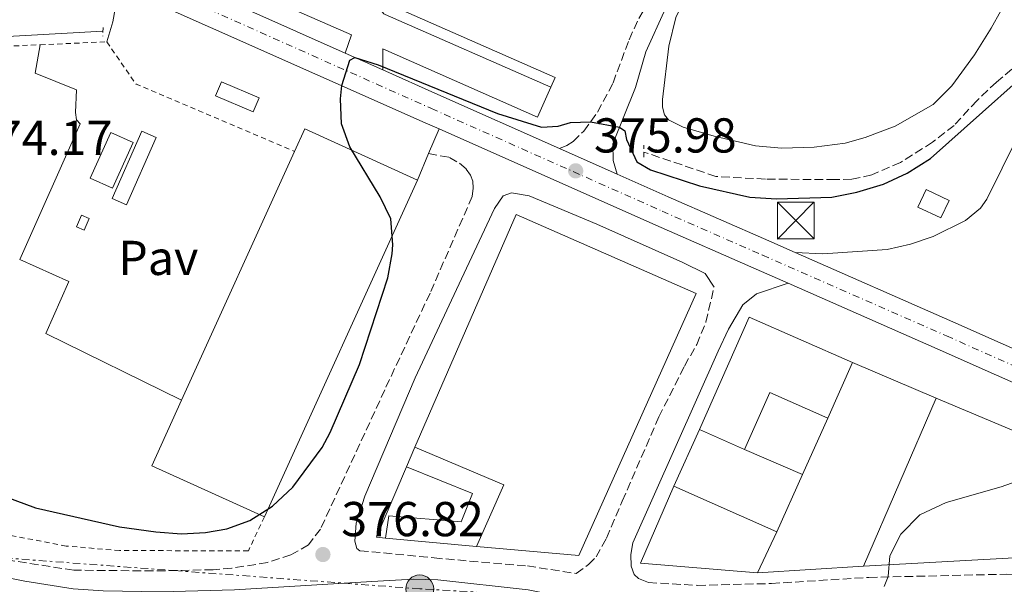
# Model space of a CAD drawing. Units: metres. Extents: x 612185 to 615685, y 4646048 to 4648415.
# Drawn here: x 613034 to 613235, y 4647608 to 4647724 of the extents above; entities that cross this region are included whole.
import ezdxf
from ezdxf.enums import TextEntityAlignment as Align

# ---------------------------------------------------------------- set-up
doc = ezdxf.new("R2010")
doc.units = ezdxf.units.M
doc.header["$MEASUREMENT"] = 0
for name, pattern in [('DGN Style 2', [1.7399219301090239, 1.043953158065414, -0.6959687720436097]), ('DGN Style 3', [2.435890702152634, 1.739921930109024, -0.6959687720436097]), ('DGN Style 4', [2.7856150101045474, 1.391937544087219, -0.6959687720436097, 0.001739921930109024, -0.6959687720436097]), ('DGN Style 7', [3.4798438602180486, 1.565929737098122, -0.6959687720436097, 0.5219765790327072, -0.6959687720436097])]:
    doc.linetypes.add(name, pattern=pattern)
for name, color, linetype, lineweight in [('Acequia sin especificar', 4, 'Continuous', 0), ('Barranco lineal', 142, 'DGN Style 3', 13), ('Camino', 7, 'DGN Style 3', 0), ('Carretera', 9, 'Continuous', 0), ('Caseta-cabaña', 1, 'Continuous', 0), ('Cota de punto acotado terreno', 7, 'Continuous', 0), ('Curva de nivel directora', 30, 'Continuous', 30), ('Curva de nivel intermedia', 30, 'Continuous', 0), ('Edificio', 1, 'Continuous', 13), ('Eje de carretera', 7, 'DGN Style 4', 0), ('Estructura metálica', 7, 'Continuous', 0), ('Línea  de muro-pared o tapia', 1, 'Continuous', 13), ('Línea blanca (vial)', 7, 'Continuous', 13), ('Línea de asfalto', 7, 'Continuous', 13), ('Línea de bordillo', 7, 'Continuous', 13), ('Línea de cambio de uso (parcela vista)', 92, 'Continuous', 0), ('Línea de pavimento', 1, 'Continuous', 0), ('Línea eléctrica', 6, 'DGN Style 7', 0), ('Margen derecho', 7, 'Continuous', 0), ('Marquesina', 1, 'Continuous', 0), ('Nave industrial', 1, 'Continuous', 13), ('Pavimento', 7, 'Continuous', 0), ('Pontón-alcantarilla (pasos de agua)', 1, 'DGN Style 2', 0), ('Poste tendido eléctrico', 7, 'Continuous', 0), ('Punto acotado terreno (símbolo)', 7, 'Continuous', 0), ('Sifón shape', 142, 'Continuous', 0), ('Torre eléctrica', 7, 'Continuous', 0), ('Transformador', 7, 'Continuous', 0), ('Valla', 7, 'DGN Style 2', 0)]:
    doc.layers.add(name, color=color, linetype=linetype, lineweight=lineweight)
doc.styles.add('Style-Arial', font='arial.ttf')

# ---------------------------------------------------------------- blocks, each defined once
blk = doc.blocks.new('5PATER')
at = {"layer": 'Sifón shape', "linetype": 'Continuous', "lineweight": 0}
h = blk.add_hatch(color=51, dxfattribs=at)
edge = h.paths.add_edge_path()
edge.add_ellipse((0, 0), major_axis=(-0.1095731443231308, -0.1110710700762829), ratio=0.9994222409660317, start_angle=0, end_angle=360)
blk = doc.blocks.new('5TME')
at = {"layer": 'Transformador', "color": 7, "linetype": 'Continuous', "lineweight": 0}
for p, q in [((-0.375, 0.375), (0.375, -0.375)), ((0.3723, 0.3776), (-0.3716, -0.3784))]:
    blk.add_line(p, q, dxfattribs=at)
at = {"layer": 'Transformador', "color": 7, "linetype": 'Continuous', "lineweight": 0, "flags": 128}
blk.add_lwpolyline([(-0.375, -0.375), (0.375, -0.375), (0.375, 0.375), (-0.375, 0.375), (-0.3716, -0.3784)], dxfattribs=at)
blk = doc.blocks.new('5PELE')
at = {"layer": 'Transformador', "linetype": 'Continuous', "lineweight": 0}
h = blk.add_hatch(color=9, dxfattribs=at)
edge = h.paths.add_edge_path()
edge.add_arc((-2.000000476837158e-05, 0), 0.2850000000000001, 0, 360)
at = {"layer": 'Transformador', "color": 252, "linetype": 'Continuous', "lineweight": 0}
blk.add_circle((-2.000000476837158e-05, 0), 0.2850000000000001, dxfattribs=at)

msp = doc.modelspace()

# ---------------------------------------------------------------- linework, layer by layer
at = {"layer": 'Acequia sin especificar', "color": 4, "linetype": 'Continuous', "lineweight": 0, "extrusion": (0.01495205467271429, -0.2674930409241997, 0.9634437757950324), "elevation": -1233707.034480497, "flags": 128}
msp.add_lwpolyline([(871388.2722125892, 4437978.79906508), (871449.7574124758, 4437975.439735543), (871483.9807524646, 4437975.439735543)], dxfattribs=at)
at = {"layer": 'Barranco lineal', "color": 142, "linetype": 'DGN Style 3', "lineweight": 13}
msp.add_polyline3d([(613247.79, 4647722.789999999, 372.3399999999965), (613233.4900000002, 4647710.74, 372.3399999999965), (613229.5099999999, 4647706.99, 372.3399999999965), (613224.8399999999, 4647701.91, 372.3399999999965), (613220.4199999999, 4647698.460000001, 372.6399999999995), (613213.8499999996, 4647694.32, 372.7899999999936), (613207.9900000002, 4647691.779999999, 372.7899999999936), (613203.9100000003, 4647690.890000001, 372.7899999999936), (613200.4800000006, 4647690.82, 372.7899999999936), (613186.2400000002, 4647690.91, 372.7899999999936), (613176.1100000005, 4647691.470000001, 372.7899999999936), (613161.3899999997, 4647696.439999999, 373.0899999999965)], dxfattribs=at)
at = {"layer": 'Camino', "color": 7, "linetype": 'DGN Style 3', "lineweight": 0}
for points in [[(613144.1299999983, 4647697.170000004, 375.8999999999941), (613145.6599999993, 4647697.780000002, 375.7500000000001), (613146.9099999988, 4647698.61, 375.6000000000058), (613149.0900000003, 4647700.750000002, 375.3000000000029), (613151.8999999977, 4647704.63, 374.6900000000023), (613155.0799999983, 4647710.600000002, 373.8500000000058), (613158.3599999996, 4647719.420000002, 373.0899999999966), (613160.3700000013, 4647723.780000003, 372.7899999999937), (613162.8199999988, 4647727.970000001, 372.6399999999995), (613165.8299999974, 4647731.960000002, 372.5), (613184.9999999985, 4647749.190000002, 372.0399999999937), (613192.3999999971, 4647756.420000004, 372.0399999999937), (613200.079999997, 4647764.780000003, 371.9600000000063), (613208.839999999, 4647775.540000001, 371.7400000000054), (613215.5199999999, 4647784.56, 371.5800000000019), (613220.7199999989, 4647793.090000002, 371.3600000000006), (613226.1000000013, 4647802.870000003, 371.2799999999988), (613228.3000000007, 4647807.54, 371.2799999999988), (613229.0499999995, 4647810.989999998, 371.2799999999988), (613229.1999999993, 4647813.830000003, 371.2799999999988), (613228.6000000001, 4647821.280000002, 370.9799999999959), (613225.2099999995, 4647835.32, 370.9799999999959), (613224.6700000007, 4647840.300000001, 371.1499999999942), (613224.4800000007, 4647844.870000003, 371.2799999999988)], [(613117.3700000008, 4647696.120000003, 375.4299999999932), (613121.6700000013, 4647695.34, 375.5800000000018), (613123.7199999989, 4647694.140000002, 375.729999999996), (613125.0599999976, 4647692.950000001, 375.729999999996), (613125.9200000004, 4647691.710000004, 375.729999999996), (613126.4099999999, 4647690.500000001, 375.729999999996), (613126.4799999993, 4647689.039999999, 375.729999999996), (613126.3000000004, 4647687.36, 375.8800000000047), (613117.6599999992, 4647667.590000001, 376.3000000000029), (613108.3899999999, 4647647.809999999, 377.0899999999965), (613095.2600000005, 4647619.330000003, 376.9400000000024), (613092.8099999984, 4647616.100000003, 376.7899999999936), (613089.1900000019, 4647614.070000002, 376.6399999999995), (613084.4299999988, 4647612.530000002, 376.2899999999937), (613077.1299999988, 4647611.330000003, 376.2599999999949), (613073.3099999988, 4647611.04, 376.3399999999965), (613061.0300000008, 4647610.780000002, 376.3399999999965), (613044.8000000013, 4647610.930000001, 376.5800000000018), (613030.4899999973, 4647613.160000003, 376.3699999999953)], [(613103.3299999973, 4647614.930000001, 376.8699999999954), (613118.4799999995, 4647613.440000001, 377.479999999996), (613137.5799999969, 4647611.800000001, 378.6399999999995), (613147.5300000003, 4647610.250000001, 378.8399999999965), (613150.0799999982, 4647612.090000001, 379.1100000000007), (613151.6099999994, 4647613.680000001, 379.4100000000035), (613153.7399999973, 4647617.5, 379.4100000000035), (613156.9800000006, 4647625.080000003, 379.3200000000071), (613164.4499999982, 4647642.270000001, 378.3300000000018), (613169.6700000018, 4647652.690000003, 377.8600000000005), (613172.1999999998, 4647657.070000002, 377.9799999999959), (613174.0799999974, 4647661.670000002, 377.8999999999943), (613175.7499999994, 4647668.84, 377.2899999999937)], [(613162.329999997, 4647608.410000003, 379.2899999999937), (613172.3200000006, 4647607.830000003, 379.2899999999937), (613187.4499999983, 4647608.210000001, 379.2899999999937), (613207.3999999972, 4647609.469999999, 379.7799999999988), (613235.4600000001, 4647610.11, 380.9100000000036), (613244.879999999, 4647609.970000001, 381.1000000000058), (613274.4999999995, 4647608.32, 382.3099999999978), (613299.1499999971, 4647605.960000002, 382.8600000000007), (613306.3099999984, 4647604.960000001, 382.8500000000058), (613323.6600000003, 4647601.59, 382.6199999999953), (613346.1700000007, 4647596.460000004, 382.3099999999978), (613348.4400000017, 4647596.350000003, 382.0000000000001), (613351.1599999998, 4647597.590000002, 382.1199999999955)]]:
    msp.add_polyline3d(points, dxfattribs=at)
at = {"layer": 'Carretera', "color": 9, "linetype": 'Continuous', "lineweight": 0}
for points in [[(613030.3099999988, 4647748.3, 373.5399999999936), (613037.4300000002, 4647744.989999998, 373.6900000000023), (613050.5300000005, 4647738.91, 373.9499999999971), (613100.3399999993, 4647716.670000002, 374.9600000000065), (613108.0300000005, 4647713.23, 375.1199999999953), (613119.230000001, 4647708.23, 375.3399999999965), (613144.1299999988, 4647697.170000004, 375.8999999999942), (613155.9600000017, 4647691.910000001, 376.1600000000035), (613166.3799999999, 4647687.280000002, 376.3999999999942), (613186.91, 4647678.28, 377.4600000000065), (613192.3000000013, 4647675.920000004, 377.5800000000018), (613224.5500000005, 4647661.739999998, 378.3600000000006), (613254.8099999982, 4647648.31, 379.3000000000029), (613326.3799999986, 4647616.520000001, 381.5299999999988), (613342.690000001, 4647609.350000002, 381.3800000000047), (613352.1299999979, 4647605.489999998, 381.679999999993)], [(613476.3999999996, 4647607.890000001, 380.1699999999983), (613455.2600000014, 4647601.739999999, 380.4700000000012), (613438.1099999987, 4647597.140000002, 381.0800000000018), (613433.0500000004, 4647596.010000003, 381.1999999999971), (613419.2300000003, 4647592.920000002, 381.5299999999988), (613412.2499999999, 4647591.649999999, 381.5299999999988), (613406.4200000028, 4647590.999999999, 381.5299999999988), (613395.1599999998, 4647590.480000001, 381.9799999999959), (613390.6600000003, 4647590.500000001, 381.9799999999959), (613381.6900000004, 4647591.170000001, 381.9799999999959), (613371.7399999994, 4647592.840000001, 381.9799999999959), (613366.1400000004, 4647594.149999999, 382.1300000000047), (613349.9300000007, 4647599.550000001, 381.679999999993), (613340.2100000001, 4647603.510000002, 381.3800000000047), (613323.8099999982, 4647610.730000001, 381.5299999999988), (613221.989999999, 4647655.949999999, 378.3600000000006), (613190.8599999996, 4647669.629999998, 377.6100000000006), (613184.3599999998, 4647672.480000001, 377.4600000000065), (613163.8299999974, 4647681.480000001, 376.3999999999942), (613119.5100000026, 4647701.170000001, 375.4100000000035), (613116.6600000005, 4647702.440000001, 375.3399999999965), (613050.8299999977, 4647731.750000001, 374.0200000000041), (613020.579999999, 4647745.230000001, 373.4100000000035)]]:
    msp.add_polyline3d(points, dxfattribs=at)
at = {"layer": 'Caseta-cabaña', "color": 1, "linetype": 'Continuous', "lineweight": 0, "elevation": 376.6000000000058, "flags": 128}
msp.add_lwpolyline([(613047.9500000002, 4647682.880000001), (613046.9299999997, 4647680.5), (613045.3499999996, 4647681.180000001), (613046.3700000001, 4647683.560000001), (613047.9500000002, 4647682.880000001)], close=True, dxfattribs=at)
msp.add_lwpolyline([(613046.9299999997, 4647680.5), (613045.3499999996, 4647681.180000001), (613046.3700000001, 4647683.560000001), (613047.9500000002, 4647682.880000001), (613046.9299999997, 4647680.5)], dxfattribs=at)
at = {"layer": 'Curva de nivel directora', "color": 30, "linetype": 'Continuous', "lineweight": 30, "elevation": 375, "flags": 128}
for points in [[(613159.9699999989, 4647694.420000002), (613162.7599999984, 4647692.840000002), (613172.7400000007, 4647689.530000002), (613183.0699999996, 4647687.199999999), (613188.480000001, 4647686.869999999), (613199.7999999998, 4647687.250000001), (613204.9299999997, 4647688.210000002), (613210.3599999989, 4647689.859999999), (613215.2200000006, 4647692.119999999), (613219.959999999, 4647695.119999999), (613248.12, 4647720.2)], [(613030.9099999996, 4647625.92), (613036.9899999994, 4647623.710000002), (613054.1899999991, 4647619.770000001), (613061.6199999988, 4647618.760000001), (613066.8699999992, 4647618.4), (613071.7799999998, 4647618.62), (613076.1399999985, 4647619.370000001), (613080.8300000001, 4647621.09), (613085.419999999, 4647624.010000001), (613089.6199999988, 4647627.930000001), (613095.589999999, 4647636.040000001), (613097.2199999985, 4647639.09), (613103.2299999989, 4647652.99), (613109.0499999992, 4647670.710000001), (613109.9099999998, 4647675.640000002), (613110.0599999996, 4647677.470000003), (613109.6500000005, 4647682.800000001), (613107.5000000002, 4647687.32), (613101.2399999995, 4647697.480000001), (613099.5900000001, 4647702.210000001), (613099.3799999999, 4647707.350000001), (613099.6100000001, 4647710.03), (613101.2399999995, 4647715.220000003), (613102.3100000002, 4647715.79), (613107.0599999999, 4647714.29), (613131.4399999991, 4647704.340000002), (613140.4600000002, 4647701.560000001), (613143.8499999989, 4647701.730000001), (613146.3999999992, 4647702.52), (613150.4699999995, 4647702.650000001), (613156.3799999993, 4647701.550000002), (613157.5100000004, 4647700.820000002), (613157.8200000009, 4647699.000000002), (613159.9699999989, 4647694.420000002)]]:
    msp.add_lwpolyline(points, dxfattribs=at)
at = {"layer": 'Curva de nivel intermedia', "color": 30, "linetype": 'Continuous', "lineweight": 0, "elevation": 380.0000000000001, "flags": 128}
msp.add_lwpolyline([(613210.5199999998, 4647607.609999999), (613211.3300000011, 4647609.659999999), (613211.690000001, 4647613.869999998), (613213.9300000007, 4647618.329999999), (613217.8199999998, 4647622.279999999), (613223.2000000001, 4647624.749999999), (613234.4200000007, 4647628.01), (613252.3900000014, 4647634.34)], dxfattribs=at)
at = {"layer": 'Edificio', "color": 1, "linetype": 'Continuous', "lineweight": 13, "elevation": 377.1499999999942, "flags": 128}
msp.add_lwpolyline([(613056.9500000002, 4647698.4), (613052.7699999996, 4647689.060000001), (613048.1900000004, 4647691.100000001), (613052.3700000001, 4647700.439999999), (613056.9500000002, 4647698.4)], close=True, dxfattribs=at)
at = {"layer": 'Edificio', "color": 51, "linetype": 'Continuous', "lineweight": 13, "elevation": 377.1499999999942, "flags": 128}
msp.add_lwpolyline([(613052.7699999996, 4647689.060000001), (613048.1900000004, 4647691.100000001), (613052.3700000001, 4647700.439999999), (613056.9500000002, 4647698.4), (613052.7699999996, 4647689.060000001)], dxfattribs=at)
at = {"layer": 'Eje de carretera', "color": 7, "linetype": 'DGN Style 4', "lineweight": 0}
msp.add_polyline3d([(613022.2100000002, 4647748.260000003, 373.4100000000035), (613035.5499999998, 4647742.070000002, 373.6799999999931), (613117.9499999997, 4647705.340000001, 375.3399999999965), (613165.100000001, 4647684.38, 376.3999999999942), (613185.64, 4647675.38, 377.4600000000063), (613223.2699999993, 4647658.850000003, 378.3600000000007), (613325.0899999985, 4647613.63, 381.5299999999989), (613341.4499999977, 4647606.430000002, 381.3800000000047), (613351.03, 4647602.52, 381.6799999999931), (613367.0000000005, 4647597.210000001, 382.1300000000047), (613372.359999998, 4647595.950000001, 382.0000000000001), (613382.07, 4647594.320000002, 381.979999999996), (613390.7899999993, 4647593.670000004, 381.979999999996), (613395.0899999999, 4647593.649999999, 381.979999999996), (613406.1700000019, 4647594.16, 381.5299999999989), (613411.7899999989, 4647594.790000001, 381.5299999999989), (613418.6000000017, 4647596.030000002, 381.5299999999989), (613437.3500000006, 4647600.220000001, 381.0800000000017), (613454.4099999993, 4647604.790000001, 380.4700000000012), (613475.5100000016, 4647610.930000001, 380.1699999999982)], dxfattribs=at)
at = {"layer": 'Estructura metálica', "color": 7, "linetype": 'Continuous', "lineweight": 0}
msp.add_polyline3d([(613055.5999999996, 4647685.65, 374.9400000000023), (613052.7000000002, 4647686.92, 374.7799999999988), (613058.7400000002, 4647700.689999999, 374.4799999999959), (613061.6500000004, 4647699.41, 374.6300000000047), (613055.5999999996, 4647685.65, 374.9400000000023)], dxfattribs=at)
at = {"layer": 'Línea  de muro-pared o tapia', "color": 1, "linetype": 'Continuous', "lineweight": 13, "flags": 128}
for points, elevation in [([(613204.04, 4647653.380000001), (613221.1600000003, 4647646.15)], 381.1100000000006), ([(613112.8600000005, 4647632.08), (613114.5599999996, 4647636.07)], 381.8500000000058), ([(613193.8300000001, 4647630.52), (613181.9900000002, 4647635.630000001)], 381.4100000000035), ([(613206.3099999996, 4647611.789999999), (613184.6500000004, 4647610.4)], 381.8699999999953)]:
    msp.add_lwpolyline(points, dxfattribs=dict(at, elevation=elevation))
at = {"layer": 'Línea  de muro-pared o tapia', "color": 1, "linetype": 'Continuous', "lineweight": 13, "extrusion": (0.002285105164043827, 0.005053597958757713, 0.999984619602752), "elevation": 25269.87263018755, "flags": 128}
msp.add_lwpolyline([(613196.5575714839, 4647573.663450915), (613191.357425101, 4647562.163304063)], dxfattribs=at)
at = {"layer": 'Línea  de muro-pared o tapia', "color": 1, "linetype": 'Continuous', "lineweight": 13, "extrusion": (-0.000977556471611335, -0.002139557560444105, 0.999997233334568), "elevation": -10161.96472108028, "flags": 128}
msp.add_lwpolyline([(613167.5697749674, 4647616.985617093), (613172.8698017616, 4647628.585643644)], dxfattribs=at)
at = {"layer": 'Línea  de muro-pared o tapia', "color": 1, "linetype": 'Continuous', "lineweight": 13, "extrusion": (-0.08245122896921059, 0.03527080350458774, 0.995970765264527), "elevation": 113754.1204881871, "flags": 128}
msp.add_lwpolyline([(-4514198.747628743, -1259095.087161636), (-4514198.172385165, -1259096.871312646), (-4514213.83462, -1259096.871312646)], dxfattribs=at)
at = {"layer": 'Línea  de muro-pared o tapia', "color": 1, "linetype": 'Continuous', "lineweight": 13, "extrusion": (0.002559485975050822, 0.005670543596058483, 0.999980646796161), "elevation": 28305.45510839918, "flags": 128}
msp.add_lwpolyline([(613190.8451961644, 4647544.734334231), (613185.55500873, 4647533.0141458)], dxfattribs=at)
at = {"layer": 'Línea  de muro-pared o tapia', "color": 1, "linetype": 'Continuous', "lineweight": 13, "extrusion": (-0.08124573877555417, 0.007509009712723827, 0.9966658139536787), "elevation": -14532.71657561239, "flags": 128}
msp.add_lwpolyline([(-4684318.712539096, 182221.3068152643), (-4684318.712539096, 182202.5549780207)], dxfattribs=at)
at = {"layer": 'Línea blanca (vial)', "color": 7, "linetype": 'Continuous', "lineweight": 13, "extrusion": (-0.031138684340062, -0.02436185027023117, 0.9992181356385506), "elevation": -131943.4487369031, "flags": 128}
msp.add_lwpolyline([(-3282806.048116253, 3344117.805802012), (-3282793.187436305, 3344124.382040396), (-3282744.978851255, 3344149.928197195)], dxfattribs=at)
at = {"layer": 'Línea blanca (vial)', "color": 7, "linetype": 'Continuous', "lineweight": 13, "extrusion": (0.404292390053066, 0.9114622707978349, 0.07605387733201892), "elevation": 4484112.365870111, "flags": 128}
msp.add_lwpolyline([(1324104.868095111, -341649.6283479668), (1324032.808016959, -341648.3045137586), (1324029.687861273, -341648.2343104294)], dxfattribs=at)
at = {"layer": 'Línea blanca (vial)', "color": 7, "linetype": 'Continuous', "lineweight": 13, "extrusion": (-0.01733385016749356, 0.007754024006012827, 0.9998196901192161), "elevation": 25786.00959213379, "flags": 128}
msp.add_lwpolyline([(-4492928.135608049, -1337944.042951691), (-4492928.13560805, -1337935.617080814)], dxfattribs=at)
at = {"layer": 'Línea blanca (vial)', "color": 7, "linetype": 'Continuous', "lineweight": 13, "extrusion": (-0.3406589075492772, -0.7374132292189598, 0.5832437209950905), "elevation": -3635927.146742852, "flags": 128}
msp.add_lwpolyline([(-1392557.94732451, 2611121.600462963), (-1392545.682943261, 2611121.87129979), (-1392518.440110743, 2611122.560702624)], dxfattribs=at)
at = {"layer": 'Línea blanca (vial)', "color": 7, "linetype": 'Continuous', "lineweight": 13, "extrusion": (-0.01834652286136538, 0.008157456489320127, 0.9997984101820337), "elevation": 27040.14886384178, "flags": 128}
msp.add_lwpolyline([(-4495932.52024133, -1327740.356118685), (-4495932.520241331, -1327727.406829125)], dxfattribs=at)
at = {"layer": 'Línea blanca (vial)', "color": 7, "linetype": 'Continuous', "lineweight": 13, "extrusion": (0.3424562471209361, 0.8054645797766813, 0.4836843283930322), "elevation": 3953712.495191174, "flags": 128}
msp.add_lwpolyline([(1254190.637325086, -2184504.462643441), (1254155.41021769, -2184503.571461875), (1254122.307911886, -2184502.497473835)], dxfattribs=at)
at = {"layer": 'Línea blanca (vial)', "color": 7, "linetype": 'Continuous', "lineweight": 13}
for points in [[(613119.5100000021, 4647701.170000002, 375.4100000000034), (613163.8299999969, 4647681.480000002, 376.3999999999942), (613184.3599999992, 4647672.480000001, 377.4600000000063), (613190.8599999992, 4647669.63, 377.6100000000006)], [(613155.9600000012, 4647691.910000001, 376.1600000000035), (613166.3799999994, 4647687.280000002, 376.3999999999942), (613186.9099999996, 4647678.280000002, 377.4600000000063), (613192.3000000007, 4647675.920000004, 377.5800000000017)], [(613190.8599999992, 4647669.63, 377.6100000000006), (613221.9899999985, 4647655.949999999, 378.3600000000007), (613323.8099999977, 4647610.730000002, 381.5299999999989), (613340.2099999995, 4647603.510000003, 381.3800000000047), (613349.9300000003, 4647599.550000002, 381.6799999999931)]]:
    msp.add_polyline3d(points, dxfattribs=at)
at = {"layer": 'Línea de asfalto', "color": 7, "linetype": 'Continuous', "lineweight": 13, "extrusion": (0.001422763552638004, 0.003357456044003864, 0.9999933515942924), "elevation": 16852.18398030163, "flags": 128}
msp.add_lwpolyline([(613116.215288264, 4647665.73503863), (613118.3553145548, 4647670.785067091)], dxfattribs=at)
at = {"layer": 'Línea de asfalto', "color": 7, "linetype": 'Continuous', "lineweight": 13, "extrusion": (0.001997024901406538, 0.004721036934966372, 0.9999868617645944), "elevation": 23541.78076790708, "flags": 128}
msp.add_lwpolyline([(613113.1175754669, 4647631.38231713), (613115.3976308338, 4647636.772377199)], dxfattribs=at)
at = {"layer": 'Línea de asfalto', "color": 7, "linetype": 'Continuous', "lineweight": 13}
msp.add_polyline3d([(613051.5699999994, 4647718.989999998, 374.429999999993), (613052.8199999988, 4647723.09, 374.429999999993), (613053.7499999986, 4647728.430000001, 374.429999999993), (613052.8700000002, 4647729.86, 374.2799999999989), (613050.8299999973, 4647731.750000001, 374.0200000000042)], dxfattribs=at)
at = {"layer": 'Línea de bordillo', "color": 7, "linetype": 'Continuous', "lineweight": 13}
for points in [[(613142.379999998, 4647709.719999999, 375.1499999999944), (613108.4699999981, 4647724.600000003, 374.3899999999995), (613108.2299999989, 4647724.730000001, 374.3899999999995), (613107.9400000006, 4647725.020000001, 374.3899999999995), (613107.7699999985, 4647725.390000002, 374.3899999999995), (613107.7300000006, 4647725.66, 374.3899999999995), (613107.7500000006, 4647738.870000003, 373.4900000000054), (613107.9499999996, 4647792.300000003, 371.679999999993), (613108.1700000009, 4647834.480000001, 369.5599999999977), (613108.7099999995, 4647835.710000002, 369.5599999999977)], [(613108.7099999995, 4647835.710000002, 369.5599999999977), (613110.3500000001, 4647835.690000001, 369.4299999999931), (613110.3299999977, 4647831.920000004, 369.6699999999981), (613110.1299999988, 4647792.289999999, 371.679999999993), (613109.9299999999, 4647738.870000003, 373.4900000000054), (613109.9099999998, 4647726.350000001, 374.3899999999995), (613143.2699999999, 4647711.710000001, 375.1499999999944), (613142.379999998, 4647709.719999999, 375.199999999997)], [(613100.3399999988, 4647716.670000004, 374.9600000000065), (613101.579999997, 4647720.45, 374.4199999999984), (613073.0599999984, 4647732.960000001, 373.5099999999949), (613037.7899999995, 4647748.870000003, 373.5099999999949), (613037.4299999997, 4647744.989999998, 373.6900000000023)], [(613192.3000000007, 4647675.920000004, 377.5800000000017), (613197.9699999993, 4647675.630000001, 377.8300000000019), (613211.1299999978, 4647676.530000002, 377.8500000000059), (613215.9099999988, 4647677.580000003, 377.9400000000024), (613220.5599999981, 4647679.149999999, 378.0599999999978), (613227.1299999994, 4647682.430000001, 378.2799999999988), (613230.2099999995, 4647685, 378.2799999999988), (613231.5199999993, 4647686.800000002, 378.2799999999988), (613240.9800000008, 4647705.960000002, 378.2799999999988), (613244.6000000018, 4647711.57, 378.550000000003), (613247.3399999999, 4647714.170000002, 378.5399999999936), (613250.5100000016, 4647716.210000004, 378.5299999999989), (613255.8500000016, 4647718.070000002, 378.5200000000041), (613259.6099999989, 4647718.440000003, 378.5200000000041), (613265.4299999992, 4647718.180000001, 378.5200000000041), (613268.469999999, 4647720.77, 378.5200000000041), (613288.2100000002, 4647718.739999998, 378.5200000000041), (613350.9299999994, 4647711.330000003, 378.8300000000019)], [(613142.379999998, 4647709.719999999, 375.199999999997), (613139.6299999988, 4647703.59, 375.3600000000008), (613108.0100000021, 4647717.560000001, 374.300000000003), (613108.03, 4647713.230000001, 375.1199999999954)]]:
    msp.add_polyline3d(points, dxfattribs=at)
at = {"layer": 'Línea de cambio de uso (parcela vista)', "color": 92, "linetype": 'Continuous', "lineweight": 0}
for points in [[(613189.54, 4647697.27, 372.9799999999959), (613184.2199999997, 4647697.730000001, 372.9799999999959), (613175.7400000002, 4647699.699999999, 372.9799999999959), (613169.4299999997, 4647701.57, 372.9799999999959), (613166.3899999997, 4647703.060000001, 372.9799999999959), (613165.6100000005, 4647704.050000001, 372.9799999999959), (613165.2199999997, 4647705.65, 372.9799999999959), (613165.2100000001, 4647707.180000001, 372.9799999999959), (613166.5199999996, 4647718.07, 372.9799999999959), (613167.9100000003, 4647723.949999999, 372.820000000007), (613169.4800000006, 4647727.189999999, 372.820000000007), (613172.2100000001, 4647730.91, 372.820000000007), (613188.0300000003, 4647745.449999999, 372.6699999999983), (613196.4199999999, 4647753.710000001, 372.6699999999983), (613210.1100000005, 4647769.83, 372.6699999999983), (613217.9400000004, 4647780.359999999, 372.6699999999983), (613225.0899999999, 4647790.66, 372.6699999999983), (613228.3899999997, 4647794.609999999, 372.6699999999983), (613231.3499999996, 4647797.539999999, 372.6699999999983), (613232.6699999999, 4647798.480000001, 372.820000000007), (613234, 4647798.99, 372.820000000007), (613235.54, 4647799.100000001, 372.820000000007)], [(613236.3499999996, 4647728.960000001, 372.9799999999959), (613232.4100000003, 4647721.77, 372.820000000007), (613228.9699999997, 4647716.33, 372.820000000007), (613224.3399999999, 4647709.970000001, 372.820000000007), (613220.5499999998, 4647706.189999999, 372.820000000007), (613212.7699999996, 4647701.710000001, 372.820000000007), (613206.6299999999, 4647699.4, 372.820000000007), (613202.5199999996, 4647698.24, 372.9799999999959), (613196.2100000001, 4647697.439999999, 372.9799999999959), (613189.54, 4647697.27, 372.9799999999959)]]:
    msp.add_polyline3d(points, dxfattribs=at)
at = {"layer": 'Línea de pavimento', "color": 1, "linetype": 'Continuous', "lineweight": 0}
msp.add_polyline3d([(613066.8700000001, 4647645.710000001, 374.9600000000065), (613039.1299999999, 4647659.33, 374.6600000000035), (613043.7800000003, 4647669.970000001, 374.9600000000065), (613033.7599999999, 4647674.460000001, 374.6600000000035), (613046.1200000001, 4647702.210000001, 374.3500000000058), (613045.3499999996, 4647703.029999999, 374.3500000000058), (613045.1399999997, 4647704.560000001, 374.3500000000058), (613045.3700000001, 4647709.140000001, 374.3500000000058), (613036.9199999999, 4647712.609999999, 374.3500000000058), (613037.9699999997, 4647718.390000001, 374.179999999993)], dxfattribs=at)
at = {"layer": 'Línea eléctrica', "color": 6, "linetype": 'DGN Style 7', "lineweight": 0}
msp.add_polyline3d([(613929.8199999994, 4647563.88, 375.2100000000065), (613861.4499999997, 4647528.260000002, 381.0200000000041), (613830.4726388874, 4647532.162120628, 383.1536000000052), (613779.9999999997, 4647538.52, 386.6300000000047), (613671.6299999993, 4647550.489999998, 385.3300000000018), (613564.820000001, 4647562.239999999, 387.0899999999965), (613460.8099999991, 4647573.890000001, 383.7799999999988), (613328.0700000006, 4647589.140000002, 385.0599999999977), (613222.5300000021, 4647601.03, 382.4100000000035), (613115.5599999987, 4647607.120000001, 378.2100000000065), (613008.8900000014, 4647615.059999999, 377.8600000000006), (612977.1600000006, 4647661.539999999, 376.2700000000041), (612976.7699999996, 4647676.11, 376.0500000000029)], dxfattribs=at)
at = {"layer": 'Margen derecho', "color": 7, "linetype": 'Continuous', "lineweight": 0}
for points in [[(613227.1299999994, 4647840.480000001, 371.1499999999942), (613227.649999998, 4647835.739999998, 370.9799999999959), (613231.0399999988, 4647821.670000004, 370.9799999999959), (613231.6700000013, 4647813.86, 371.2799999999988), (613231.4999999992, 4647810.66, 371.2799999999988), (613230.6499999977, 4647806.750000001, 371.2799999999988), (613228.3000000007, 4647801.750000001, 371.2799999999988), (613222.859999998, 4647791.850000003, 371.3600000000006), (613217.5699999996, 4647783.180000001, 371.5800000000019), (613210.7899999982, 4647774.030000002, 371.7400000000054), (613201.949999998, 4647763.170000004, 371.9600000000063), (613194.1700000018, 4647754.7, 372.0399999999937), (613186.6799999994, 4647747.390000001, 372.0399999999937), (613170.7199999979, 4647732.210000002, 372.429999999993), (613168.6799999995, 4647730.06, 372.5800000000019), (613165.7899999993, 4647725.780000002, 372.6399999999995), (613161.7999999997, 4647716.920000004, 373.0899999999966), (613159.6499999971, 4647709.649999999, 373.7200000000012), (613155.0100000014, 4647698.140000001, 375.5299999999988), (613155.0899999995, 4647694.739999999, 375.9900000000054), (613155.9600000012, 4647691.910000001, 376.1600000000035)], [(613103.3299999973, 4647614.930000001, 376.8699999999954), (613102.7100000003, 4647615.38, 376.8699999999954), (613102.3000000013, 4647616.86, 376.9900000000054), (613102.5499999993, 4647620.52, 376.9900000000054), (613104.3099999984, 4647626.059999999, 377.3000000000029), (613114.5900000003, 4647650.25, 376.9900000000054), (613123.0899999985, 4647668.340000002, 376.1300000000049), (613130.8299999967, 4647684.920000002, 376.0899999999965), (613132.6399999994, 4647687.52, 376.0899999999965), (613134.3, 4647688.13, 376.0899999999965), (613137.9099999999, 4647687.460000001, 376.0899999999965), (613151.7500000002, 4647681.680000001, 376.3399999999965), (613169.3599999989, 4647673.84, 376.6900000000026), (613173.8899999997, 4647671.609999999, 377.2700000000042), (613175.7499999994, 4647668.84, 377.2899999999937)], [(613145.8799999984, 4647604.750000001, 379.4499999999971), (613143.8700000012, 4647605.719999999, 379), (613137.7600000001, 4647606.940000001, 378.699999999997), (613119.2399999973, 4647608.980000001, 377.7899999999935), (613114.2399999973, 4647609.120000003, 377.4900000000052), (613105.7800000014, 4647608.640000002, 376.729999999996), (613077.6499999972, 4647606.940000001, 376.2700000000042), (613062.6600000004, 4647606.510000002, 376.3399999999965), (613050.8200000006, 4647606.74, 376.2100000000065), (613044.6799999983, 4647607.149999999, 376.2100000000065), (613034.800000001, 4647608.720000001, 376.2100000000065), (613025.600000001, 4647610.56, 376.2100000000065), (613020.8099999988, 4647611.989999998, 376.2100000000065), (613014.8200000008, 4647615.430000001, 376.2100000000065), (613008.5199999998, 4647619.84, 376.3699999999953), (612998.0100000021, 4647628.36, 376.3699999999953), (612987.6599999989, 4647638.13, 376.3699999999953), (612979.239999999, 4647647.060000001, 376.3399999999965), (612967.9299999989, 4647659.300000003, 376.7599999999946), (612956.2800000013, 4647671.980000001, 377.5800000000017)], [(613162.329999997, 4647608.410000003, 379.2899999999937), (613160.2699999984, 4647609.210000002, 379.3500000000058), (613159.4200000013, 4647610.039999999, 379.3500000000058), (613158.8200000002, 4647611.789999999, 379.3500000000058), (613158.7399999974, 4647614.13, 379.2899999999937), (613159.1599999998, 4647616.559999999, 379.2899999999937), (613176.5599999984, 4647655.730000001, 377.8600000000005), (613178.7199999976, 4647660.219999999, 377.8500000000059), (613181.6299999978, 4647665.230000001, 377.8600000000005), (613184.4100000006, 4647667.430000001, 377.5599999999977), (613190.8599999992, 4647669.63, 377.6100000000006)]]:
    msp.add_polyline3d(points, dxfattribs=at)
at = {"layer": 'Marquesina', "color": 1, "linetype": 'Continuous', "lineweight": 0, "elevation": 378.6199999999954, "flags": 128}
msp.add_lwpolyline([(613082.7100000001, 4647707.51), (613081.5, 4647704.66), (613073.79, 4647707.930000001), (613075, 4647710.779999999), (613082.7100000001, 4647707.51)], close=True, dxfattribs=at)
msp.add_lwpolyline([(613081.5, 4647704.66), (613073.79, 4647707.930000001), (613075, 4647710.779999999), (613082.7100000001, 4647707.51), (613081.5, 4647704.66)], dxfattribs=at)
at = {"layer": 'Marquesina', "color": 1, "linetype": 'Continuous', "lineweight": 0}
msp.add_polyline3d([(613126.3600000005, 4647626.609999999, 379.9799999999959), (613124.04, 4647620.810000001, 380.1300000000047), (613109.2699999996, 4647622.07, 380.1300000000047), (613108.5599999996, 4647617.51, 380.1300000000047), (613106.7000000002, 4647617.680000001, 381.8500000000058), (613112.8600000005, 4647632.08, 381.8500000000058)], close=True, dxfattribs=at)
msp.add_polyline3d([(613112.8600000005, 4647632.08, 379.8300000000018), (613126.3600000005, 4647626.609999999, 379.9799999999959), (613124.04, 4647620.810000001, 380.1300000000047), (613109.2699999996, 4647622.07, 380.1300000000047), (613108.5599999996, 4647617.51, 380.1300000000047)], dxfattribs=at)
at = {"layer": 'Nave industrial', "color": 1, "linetype": 'Continuous', "lineweight": 13, "extrusion": (0.0003276687571916118, 0.0007221255003575363, 0.9999996855839243), "elevation": 3939.81563119064, "flags": 128}
msp.add_lwpolyline([(613114.9316870086, 4647689.096763769), (613083.6416690282, 4647620.206745806), (613060.6216702644, 4647630.656748527), (613066.7116732141, 4647644.07675081), (613089.8116850803, 4647694.946760966), (613091.9016882448, 4647699.546766493), (613114.9316870086, 4647689.096763769)], close=True, dxfattribs=at)
at = {"layer": 'Nave industrial', "color": 1, "linetype": 'Continuous', "lineweight": 13, "extrusion": (0.0008178198633982357, 0.001802334110583007, 0.9999980413792945), "elevation": 9260.808487706488, "flags": 128}
msp.add_lwpolyline([(613089.4519846744, 4647687.4377282), (613091.5419921537, 4647692.037735672), (613114.5719844523, 4647681.5877187)], dxfattribs=at)
at = {"layer": 'Nave industrial', "color": 1, "linetype": 'Continuous', "lineweight": 13, "extrusion": (0.0002960240794010021, 0.000651893719443801, 0.9999997437021287), "elevation": 3594.00350625392, "flags": 128}
msp.add_lwpolyline([(613066.7298351445, 4647644.354635864), (613089.8298459729, 4647695.224646672)], dxfattribs=at)
at = {"layer": 'Nave industrial', "color": 1, "linetype": 'Continuous', "lineweight": 13, "extrusion": (0.0003279359736877004, 0.0007220041299966721, 0.9999996855839673), "elevation": 3939.414275702002, "flags": 128}
msp.add_lwpolyline([(613114.9315310394, 4647689.097123621), (613083.6415130458, 4647620.207105665)], dxfattribs=at)
at = {"layer": 'Nave industrial', "color": 1, "linetype": 'Continuous', "lineweight": 13, "extrusion": (0.002407992253467886, 0.005460012511248905, 0.999982194759829), "elevation": 27235.37936946886, "flags": 128}
msp.add_lwpolyline([(613170.0906733159, 4647560.26092543), (613180.231005121, 4647583.261268273), (613201.3409439169, 4647573.951129497)], dxfattribs=at)
at = {"layer": 'Nave industrial', "color": 1, "linetype": 'Continuous', "lineweight": 13, "extrusion": (0.0194777936051941, 0.04416521664617994, 0.9988343452219038), "elevation": 217590.5842318063, "flags": 128}
msp.add_lwpolyline([(1314363.313049388, -4494641.776672059), (1314363.313049388, -4494629.346478977)], dxfattribs=at)
at = {"layer": 'Nave industrial', "color": 1, "linetype": 'Continuous', "lineweight": 13, "extrusion": (-0.01426040820291723, -0.03235075460942175, 0.9993748393040959), "elevation": -158716.2845092107, "flags": 128}
msp.add_lwpolyline([(-1313552.977625372, 4497330.014494116), (-1313565.993408099, 4497330.014494116), (-1313565.992509191, 4497317.28621854)], dxfattribs=at)
at = {"layer": 'Nave industrial', "color": 1, "linetype": 'Continuous', "lineweight": 13, "extrusion": (0.001589773094922896, 0.003678424480852445, 0.9999919708751893), "elevation": 18455.9147865314, "flags": 128}
msp.add_lwpolyline([(613204.9227497592, 4647575.344139306), (613219.7729694613, 4647609.704371768)], dxfattribs=at)
at = {"layer": 'Nave industrial', "color": 1, "linetype": 'Continuous', "lineweight": 13, "extrusion": (-0.004639594463780182, 0.001988397627480515, 0.9999872601378914), "elevation": 6781.286173918381, "flags": 128}
msp.add_lwpolyline([(613216.3462292758, 4647641.853864928), (613243.7266305246, 4647630.303842095), (613238.5366863844, 4647618.193818155)], dxfattribs=at)
at = {"layer": 'Nave industrial', "color": 1, "linetype": 'Continuous', "lineweight": 13, "extrusion": (0.0002804849676765725, 0.0006178721489236703, 0.9999997697810687), "elevation": 3426.356795372809, "flags": 128}
msp.add_lwpolyline([(613083.6685253353, 4647620.610101396), (613060.6485262412, 4647631.060103389), (613066.7385288063, 4647644.480105952)], dxfattribs=at)
at = {"layer": 'Nave industrial', "color": 1, "linetype": 'Continuous', "lineweight": 13, "flags": 128}
for points, elevation in [([(613181.9900000002, 4647635.630000001), (613172.79, 4647639.689999999)], 382.6999999999971), ([(613239.5300000003, 4647613.57), (613206.3099999996, 4647611.789999999)], 385.1699999999983)]:
    msp.add_lwpolyline(points, dxfattribs=dict(at, elevation=elevation))
at = {"layer": 'Nave industrial', "color": 1, "linetype": 'Continuous', "lineweight": 13, "extrusion": (-0.1979343938150118, -0.08116835341310275, 0.9768488491825588), "elevation": -498223.615088885, "flags": 128}
msp.add_lwpolyline([(-4067469.828405818, 2276778.43224337), (-4067479.343039799, 2276788.622461239), (-4067493.376421434, 2276774.365505046)], dxfattribs=at)
at = {"layer": 'Nave industrial', "color": 1, "linetype": 'Continuous', "lineweight": 13, "extrusion": (-0.03863886070517104, 0.01673859042034788, 0.9991130356642067), "elevation": 54486.36914204156, "flags": 128}
msp.add_lwpolyline([(-4508385.496426985, -1283654.721725713), (-4508377.775801166, -1283677.519868993), (-4508394.907482345, -1283677.519868993)], dxfattribs=at)
at = {"layer": 'Nave industrial', "color": 1, "linetype": 'Continuous', "lineweight": 13, "extrusion": (-0.03218687557993457, 0.01420503915039168, 0.9993809193211254), "elevation": 46667.6155004938, "flags": 128}
msp.add_lwpolyline([(-4499527.522008315, -1314722.629912958), (-4499527.522008315, -1314699.606822375)], dxfattribs=at)
at = {"layer": 'Nave industrial', "color": 1, "linetype": 'Continuous', "lineweight": 13, "extrusion": (0.006808368691969432, 0.0147018758414771, 0.9998687418668993), "elevation": 72888.34769680756, "flags": 128}
msp.add_lwpolyline([(613171.7043073551, 4647049.450310652), (613167.8133761687, 4647041.049402693)], dxfattribs=at)
at = {"layer": 'Nave industrial', "color": 1, "linetype": 'Continuous', "lineweight": 13}
for points in [[(613172.0899999999, 4647667.5, 384.3600000000006), (613148.1100000005, 4647613.949999999, 384.3600000000006), (613127.1699999999, 4647615.789999999, 383.5399999999936), (613132.7699999996, 4647628.369999999, 385.7200000000012), (613114.5599999996, 4647636.07, 382.6699999999983), (613135.2999999998, 4647683.680000001, 381.8800000000047)], [(613204.04, 4647653.380000001, 382.5500000000029), (613199.0300000003, 4647642.02, 383.1499999999942), (613187.1200000001, 4647647.27, 383.1499999999942), (613181.9900000002, 4647635.630000001, 382.6999999999971), (613172.79, 4647639.689999999, 382.6999999999971), (613182.9299999997, 4647662.689999999, 382.5500000000029)], [(613239.5300000003, 4647613.57, 385.1699999999983), (613206.3099999996, 4647611.789999999, 385.1699999999983), (613221.1600000003, 4647646.15, 385.0200000000041), (613248.54, 4647634.600000001, 385.1699999999983), (613243.3499999996, 4647622.49, 385.1699999999983)], [(613188.54, 4647618.800000001, 384.8699999999953), (613184.6500000004, 4647610.4, 385.0200000000041), (613160.6799999997, 4647612.369999999, 384.0599999999977), (613167.4900000002, 4647628.09, 384.0599999999977)]]:
    msp.add_polyline3d(points, close=True, dxfattribs=at)
msp.add_polyline3d([(613114.5599999996, 4647636.07, 382.6699999999983), (613135.2999999998, 4647683.680000001, 381.8800000000047), (613172.0899999999, 4647667.5, 384.3600000000006), (613148.1100000005, 4647613.949999999, 384.3600000000006), (613127.1699999999, 4647615.789999999, 383.5399999999936)], dxfattribs=at)
at = {"layer": 'Pontón-alcantarilla (pasos de agua)', "color": 1, "linetype": 'DGN Style 2', "lineweight": 0, "extrusion": (0.000731049826935394, 0.0165400023007524, 0.9998629375519635), "elevation": 77695.21121366043, "flags": 128}
msp.add_lwpolyline([(-407229.069459206, -4669612.265622581), (-407229.069459206, -4669610.45360713)], dxfattribs=at)
at = {"layer": 'Pontón-alcantarilla (pasos de agua)', "color": 1, "linetype": 'DGN Style 2', "lineweight": 0, "extrusion": (-0.0008658226134374858, 0.107794912802936, 0.9941727752885862), "elevation": 500839.1789888244, "flags": 128}
msp.add_lwpolyline([(-650471.3052872143, -4615526.695685758), (-650471.3052872145, -4615529.200361387)], dxfattribs=at)
at = {"layer": 'Transformador', "color": 7, "linetype": 'Continuous', "lineweight": 0}
msp.add_polyline3d([(613223.8099999996, 4647686.539999999, 377.1000000000058), (613222.1299999999, 4647682.970000001, 377.5500000000029), (613217.4000000004, 4647685.199999999, 376.570000000007), (613219.0800000001, 4647688.77, 376.1000000000058)], close=True, dxfattribs=at)
at = {"layer": 'Valla', "color": 7, "linetype": 'DGN Style 2', "lineweight": 0, "extrusion": (-0.01834355068119475, -0.000809274293695497, 0.9998314154013787), "elevation": -14632.45517053968, "flags": 128}
msp.add_lwpolyline([(-4616182.389058229, 817158.4715469505), (-4616182.389058229, 817172.087071179)], dxfattribs=at)
at = {"layer": 'Valla', "color": 7, "linetype": 'DGN Style 2', "lineweight": 0, "extrusion": (0.007685089146640654, 0.03992018802360648, 0.9991733172943362), "elevation": 190623.2923938189, "flags": 128}
msp.add_lwpolyline([(276608.0672710092, -4675925.033103231), (276600.5580058683, -4675917.653608869), (276566.1232565161, -4675910.274114508)], dxfattribs=at)
at = {"layer": 'Valla', "color": 7, "linetype": 'DGN Style 2', "lineweight": 0}
msp.add_polyline3d([(613083.7999999998, 4647621.84, 376.2400000000052), (613080.5300000003, 4647614.9, 376.2400000000052), (613054.1699999999, 4647614.949999999, 376.2400000000052), (613043.2699999996, 4647615.869999999, 376.2400000000052), (613032.3200000003, 4647617.970000001, 376.2400000000052), (613023.1900000004, 4647621.369999999, 376.5399999999936), (613014.4600000001, 4647626.800000001, 376.5399999999936), (613004.9000000004, 4647634.289999999, 376.5399999999936), (613000.75, 4647638.52, 376.5399999999936), (612991.79, 4647658.41, 376.2400000000052), (612975.0999999996, 4647694.140000001, 375.9400000000023), (612965.6900000004, 4647715.439999999, 375.3399999999965), (613018.6799999997, 4647717.539999999, 373.8300000000018), (613037.9699999997, 4647718.390000001, 374.179999999993)], dxfattribs=at)

# ---------------------------------------------------------------- block references
at = {"layer": 'Poste tendido eléctrico', "color": 7, "linetype": 'Continuous', "lineweight": 0, "xscale": 10, "yscale": 10, "zscale": 10}
msp.add_blockref('5PELE', (613115.5599999987, 4647607.120000001, 378.2100000000065), dxfattribs=at)
at = {"layer": 'Punto acotado terreno (símbolo)', "color": 7, "linetype": 'Continuous', "lineweight": 0, "xscale": 10, "yscale": 10, "zscale": 10}
for p in [(613147.4400000008, 4647692.600000002, 375.9799999999959), (613095.7600000012, 4647614.140000001, 376.820000000007)]:
    msp.add_blockref('5PATER', p, dxfattribs=at)
at = {"layer": 'Torre eléctrica', "color": 7, "linetype": 'Continuous', "lineweight": 0, "xscale": 10, "yscale": 10, "zscale": 10}
msp.add_blockref('5TME', (613192.4299999988, 4647682.440000001, 376.0599999999977), dxfattribs=at)

# ---------------------------------------------------------------- texts
at = {"layer": 'Cota de punto acotado terreno', "color": 7, "linetype": 'Continuous', "lineweight": 0, "style": 'Style-Arial'}
for s, p in [('374.17', (613023.5699999997, 4647695.850000001, 374.1699999999983)), ('375.98', (613151.1900000018, 4647696.350000002, 375.9799999999959)), ('376.82', (613099.5100000022, 4647617.890000001, 376.820000000007))]:
    msp.add_text(s, height=7.000000000000002, dxfattribs=at).set_placement(p)
at = {"layer": 'Pavimento', "color": 7, "linetype": 'Continuous', "lineweight": 0, "style": 'Style-Arial'}
msp.add_text('Pav', height=7.000000000000002, dxfattribs=at).set_placement((613062.0957062566, 4647674.800009999, 374.7200000000012), align=Align.MIDDLE_CENTER)

doc.saveas('drawing.dxf')
